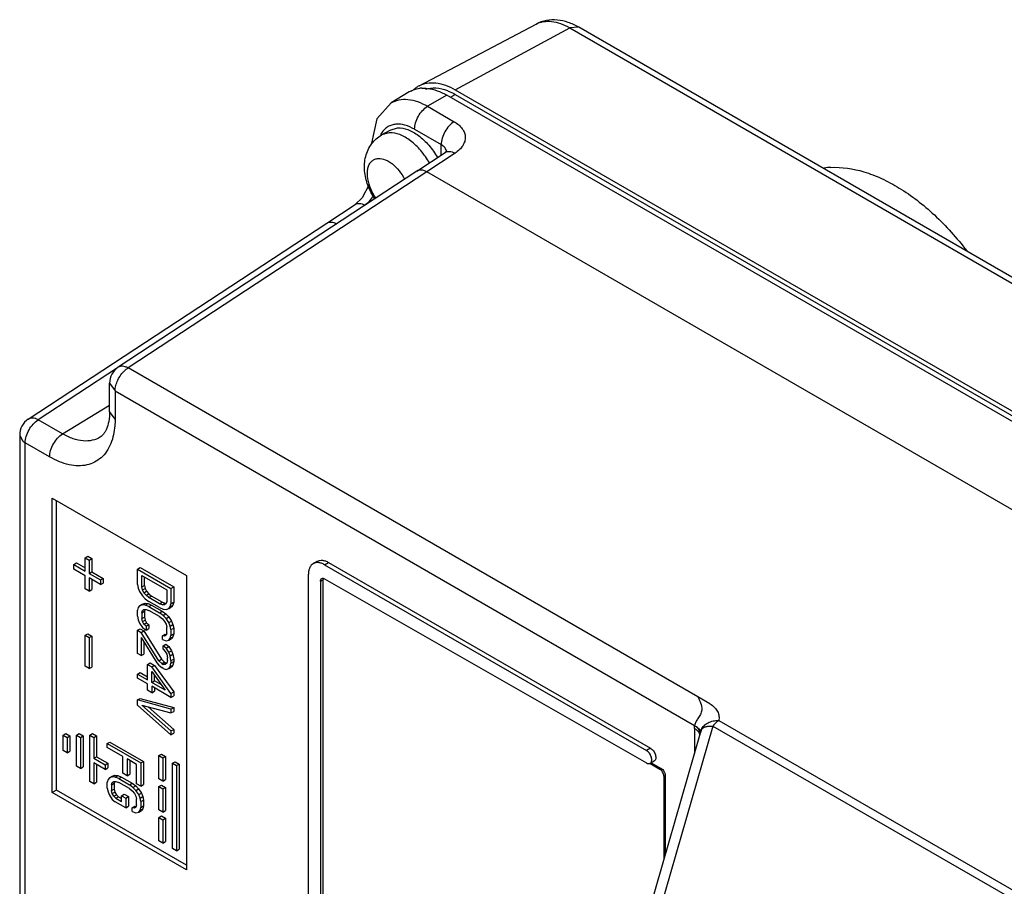
# Model space of a CAD drawing. Units: millimetres. Extents: x 16 to 116, y 14 to 170.
# Drawn here: x 16 to 68, y 124 to 170 of the extents above; entities that cross this region are included whole.
import ezdxf

# ---------------------------------------------------------------- set-up
doc = ezdxf.new("R2010")
doc.units = ezdxf.units.MM
doc.header["$LTSCALE"] = 11.989646
doc.layers.get('0').update_dxf_attribs({"linetype": 'CONTINUOUS'})

msp = doc.modelspace()

# ---------------------------------------------------------------- linework, layer by layer
at = {"color": 7, "linetype": 'CONTINUOUS'}
for p, q in [((36.825, 166.713), (42.989, 169.963)), ((45.241, 169.798), (44.763, 169.76)), ((111.853, 131.34), (45.241, 169.798)), ((45.241, 169.798), (45.241, 169.798)), ((38.732, 166.495), (44.763, 169.76)), ((44.763, 169.76), (111.375, 131.303)), ((36.308, 166.386), (35.354, 165.805)), ((38.284, 166.209), (37.268, 165.625)), ((104.87, 127.767), (38.284, 166.209)), ((38.472, 166.1), (38.732, 166.25)), ((38.732, 166.495), (105.341, 128.039)), ((38.732, 166.25), (105.341, 127.794)), ((35.355, 165.805), (34.591, 164.961)), ((37.268, 165.625), (38.671, 164.815)), ((34.591, 164.961), (34.313, 163.68)), ((34.845, 164.117), (35.29, 164.374)), ((35.248, 164.233), (34.845, 164.117)), ((35.29, 164.374), (35.692, 164.489)), ((36.586, 164.415), (37.989, 163.605)), ((34.313, 163.68), (34.313, 163.68)), ((37.989, 163.054), (37.989, 163.605)), ((36.701, 162.206), (38.193, 163.188)), ((38.717, 163.154), (37.226, 162.172)), ((38.285, 163.262), (38.193, 163.188)), ((36.701, 162.206), (20.952, 151.861)), ((37.226, 162.172), (21.477, 151.828)), ((98.079, 127.04), (37.226, 162.172)), ((31.955, 159.466), (33.444, 160.446)), ((16.214, 149.126), (31.955, 159.466)), ((20.914, 151.834), (16.739, 149.092)), ((51.52, 134.483), (21.477, 151.828)), ((20.501, 149.54), (20.501, 151.025)), ((20.501, 151.025), (20.794, 150.617)), ((20.794, 150.617), (20.794, 149.132)), ((20.794, 150.617), (51.346, 132.978)), ((18.026, 148.35), (20.501, 149.873)), ((20.794, 149.132), (20.501, 149.54)), ((18.026, 148.35), (16.739, 149.092)), ((15.763, 148.29), (15.763, 69.071)), ((15.763, 148.289), (15.905, 147.993)), ((16.056, 68.663), (16.056, 147.881)), ((17.342, 147.139), (16.056, 147.881)), ((17.483, 129.447), (17.483, 144.96)), ((17.483, 144.96), (24.554, 140.878)), ((17.695, 129.569), (17.695, 144.838)), ((19.216, 141.813), (19.357, 141.895)), ((19.216, 141.119), (19.216, 141.813)), ((19.216, 141.813), (19.428, 141.691)), ((19.357, 141.895), (19.569, 141.773)), ((19.428, 141.691), (19.569, 141.773)), ((19.569, 141.773), (19.569, 141.079)), ((18.615, 141.466), (18.756, 141.548)), ((18.615, 141.221), (18.615, 141.466)), ((18.615, 141.466), (19.216, 141.119)), ((19.216, 140.874), (18.615, 141.221)), ((18.756, 141.548), (19.216, 141.283)), ((19.428, 141.691), (19.428, 140.997)), ((21.973, 141.225), (22.115, 141.307)), ((21.973, 140.408), (21.973, 141.225)), ((21.973, 141.225), (23.741, 140.204)), ((22.115, 141.307), (23.883, 140.286)), ((31.238, 141.509), (31.45, 141.632)), ((31.838, 141.45), (32.05, 141.572)), ((31.838, 141.45), (48.808, 131.652)), ((32.05, 141.572), (49.02, 131.774)), ((19.216, 140.18), (19.216, 140.874)), ((19.428, 140.997), (19.569, 141.079)), ((19.428, 140.997), (20.029, 140.65)), ((19.428, 140.752), (19.428, 140.058)), ((20.029, 140.405), (19.428, 140.752)), ((19.569, 141.079), (20.17, 140.732)), ((20.029, 140.65), (20.17, 140.732)), ((20.17, 140.732), (20.17, 140.487)), ((22.199, 140.278), (22.199, 140.89)), ((22.199, 140.89), (23.516, 140.13)), ((22.341, 140.36), (22.341, 140.809)), ((24.554, 140.878), (24.554, 125.364)), ((30.989, 85.111), (30.989, 140.96)), ((31.837, 140.715), (48.809, 130.998)), ((19.428, 140.058), (19.216, 140.18)), ((19.569, 140.67), (19.569, 140.14)), ((20.029, 140.65), (20.029, 140.405)), ((20.029, 140.405), (20.17, 140.487)), ((21.973, 140.408), (22.011, 140.217)), ((22.011, 140.217), (22.086, 140.037)), ((22.199, 140.278), (22.341, 140.36)), ((22.237, 140.12), (22.199, 140.278)), ((22.237, 140.12), (22.378, 140.202)), ((22.341, 140.36), (22.378, 140.202)), ((22.378, 140.202), (22.453, 140.056)), ((23.741, 140.204), (23.883, 140.286)), ((23.741, 140.204), (23.741, 139.388)), ((23.883, 140.286), (23.883, 139.469)), ((31.625, 140.592), (31.767, 140.674)), ((31.625, 140.592), (31.625, 84.744)), ((31.767, 99.685), (31.767, 140.674)), ((19.428, 140.058), (19.569, 140.14)), ((22.086, 140.037), (22.237, 139.814)), ((22.312, 139.975), (22.237, 140.12)), ((22.237, 139.814), (22.387, 139.659)), ((22.312, 139.975), (22.453, 140.056)), ((22.425, 139.842), (22.312, 139.975)), ((22.387, 139.659), (22.575, 139.517)), ((22.425, 139.842), (22.566, 139.923)), ((22.575, 139.721), (22.425, 139.842)), ((22.453, 140.056), (22.566, 139.923)), ((22.566, 139.923), (22.717, 139.802)), ((22.575, 139.721), (22.717, 139.802)), ((23.139, 139.395), (22.575, 139.721)), ((23.281, 139.477), (22.717, 139.802)), ((23.516, 140.13), (23.516, 139.518)), ((22.011, 139.196), (21.973, 139.048)), ((22.086, 139.289), (22.011, 139.196)), ((22.086, 139.289), (22.228, 139.37)), ((22.237, 139.338), (22.086, 139.289)), ((22.228, 139.37), (22.378, 139.419)), ((22.237, 139.338), (22.378, 139.419)), ((22.387, 139.319), (22.237, 139.338)), ((22.378, 139.419), (22.529, 139.401)), ((22.387, 139.319), (22.529, 139.401)), ((22.575, 139.244), (22.387, 139.319)), ((22.529, 139.401), (22.717, 139.326)), ((23.139, 139.191), (22.575, 139.517)), ((22.575, 139.244), (22.717, 139.326)), ((22.575, 139.244), (23.139, 138.919)), ((22.717, 139.326), (23.281, 139)), ((23.139, 139.395), (23.281, 139.477)), ((23.29, 139.342), (23.139, 139.395)), ((23.139, 139.191), (23.327, 139.116)), ((23.281, 139.477), (23.431, 139.424)), ((23.29, 139.342), (23.431, 139.424)), ((23.403, 139.345), (23.29, 139.342)), ((23.478, 139.404), (23.403, 139.345)), ((23.431, 139.424), (23.477, 139.425)), ((23.516, 139.518), (23.478, 139.404)), ((23.478, 139.098), (23.628, 139.147)), ((23.628, 139.147), (23.704, 139.239)), ((23.628, 139.147), (23.77, 139.228)), ((23.704, 139.239), (23.741, 139.388)), ((23.704, 139.239), (23.845, 139.321)), ((23.741, 139.388), (23.883, 139.469)), ((23.845, 139.321), (23.77, 139.228)), ((23.883, 139.469), (23.845, 139.321)), ((21.973, 138.741), (21.973, 139.048)), ((21.973, 138.741), (22.011, 138.55)), ((22.199, 138.917), (22.237, 139.032)), ((22.199, 138.917), (22.341, 138.999)), ((22.199, 138.917), (22.199, 138.611)), ((22.199, 138.611), (22.341, 138.693)), ((22.237, 139.032), (22.312, 139.09)), ((22.312, 139.09), (22.425, 139.093)), ((22.365, 139.073), (22.341, 138.999)), ((22.341, 138.999), (22.341, 138.693)), ((22.341, 138.693), (22.378, 138.535)), ((22.425, 139.093), (22.575, 139.04)), ((23.139, 138.715), (22.575, 139.04)), ((23.139, 138.919), (23.281, 139)), ((23.327, 138.776), (23.139, 138.919)), ((23.139, 138.715), (23.29, 138.594)), ((23.281, 139), (23.469, 138.858)), ((23.327, 139.116), (23.478, 139.098)), ((23.327, 138.776), (23.469, 138.858)), ((23.478, 138.621), (23.327, 138.776)), ((23.469, 138.858), (23.619, 138.703)), ((23.478, 138.621), (23.619, 138.703)), ((23.628, 138.398), (23.478, 138.621)), ((23.619, 138.703), (23.77, 138.48)), ((22.011, 138.55), (22.086, 138.37)), ((22.086, 138.37), (22.237, 138.147)), ((22.237, 138.453), (22.199, 138.611)), ((22.237, 138.453), (22.378, 138.535)), ((22.312, 138.308), (22.237, 138.453)), ((22.237, 138.147), (22.425, 138.005)), ((22.312, 138.308), (22.453, 138.389)), ((22.425, 138.209), (22.312, 138.308)), ((22.378, 138.535), (22.453, 138.389)), ((22.425, 138.209), (22.566, 138.29)), ((22.425, 138.209), (22.425, 138.005)), ((22.453, 138.389), (22.566, 138.29)), ((22.566, 138.29), (22.566, 138.086)), ((23.29, 138.594), (23.403, 138.461)), ((23.403, 138.461), (23.478, 138.315)), ((23.478, 138.315), (23.516, 138.157)), ((23.516, 137.851), (23.516, 138.157)), ((23.628, 138.398), (23.77, 138.48)), ((23.704, 138.219), (23.628, 138.398)), ((23.704, 138.219), (23.845, 138.3)), ((23.741, 138.027), (23.704, 138.219)), ((23.741, 138.027), (23.883, 138.109)), ((23.77, 138.48), (23.845, 138.3)), ((23.845, 138.3), (23.883, 138.109)), ((23.883, 138.109), (23.883, 137.802)), ((19.216, 137.731), (19.357, 137.813)), ((19.216, 136.098), (19.216, 137.731)), ((19.216, 137.731), (19.428, 137.608)), ((19.357, 137.813), (19.569, 137.69)), ((19.428, 137.608), (19.569, 137.69)), ((19.428, 137.608), (19.428, 135.975)), ((19.569, 137.69), (19.569, 136.057)), ((21.973, 137.993), (22.115, 138.075)), ((21.973, 136.768), (21.973, 137.993)), ((21.973, 137.993), (22.161, 137.884)), ((22.115, 138.075), (22.303, 137.966)), ((22.161, 137.884), (22.303, 137.966)), ((23.102, 136.389), (22.161, 137.884)), ((22.161, 137.612), (22.161, 136.66)), ((22.161, 137.612), (22.989, 136.284)), ((22.303, 137.966), (23.243, 136.471)), ((22.425, 138.005), (22.566, 138.086)), ((23.29, 137.709), (23.431, 137.791)), ((23.29, 137.505), (23.29, 137.709)), ((23.403, 137.678), (23.29, 137.709)), ((23.478, 137.737), (23.403, 137.678)), ((23.431, 137.791), (23.494, 137.774)), ((23.516, 137.851), (23.478, 137.737)), ((23.704, 137.572), (23.741, 137.721)), ((23.704, 137.572), (23.845, 137.654)), ((23.741, 138.027), (23.741, 137.721)), ((23.741, 137.721), (23.883, 137.802)), ((23.845, 137.654), (23.77, 137.561)), ((23.883, 137.802), (23.845, 137.654)), ((22.303, 137.385), (22.303, 136.741)), ((23.29, 137.505), (23.478, 137.431)), ((23.327, 137.177), (23.469, 137.259)), ((23.327, 137.007), (23.327, 137.177)), ((23.478, 137.056), (23.327, 137.177)), ((23.469, 137.259), (23.619, 137.138)), ((23.478, 137.431), (23.628, 137.48)), ((23.478, 137.056), (23.619, 137.138)), ((23.619, 137.138), (23.77, 136.915)), ((23.628, 137.48), (23.704, 137.572)), ((23.628, 137.48), (23.77, 137.561)), ((22.161, 136.66), (21.973, 136.768)), ((22.161, 136.66), (22.303, 136.741)), ((23.327, 137.007), (23.44, 136.874)), ((23.44, 136.874), (23.516, 136.728)), ((23.628, 136.833), (23.478, 137.056)), ((23.516, 136.728), (23.553, 136.537)), ((23.628, 136.833), (23.77, 136.915)), ((23.704, 136.654), (23.628, 136.833)), ((23.704, 136.654), (23.845, 136.735)), ((23.741, 136.394), (23.704, 136.654)), ((23.77, 136.915), (23.845, 136.735)), ((23.845, 136.735), (23.883, 136.476)), ((19.428, 135.975), (19.216, 136.098)), ((19.428, 135.975), (19.569, 136.057)), ((22.5, 136.192), (22.641, 136.274)), ((22.5, 135.375), (22.5, 136.192)), ((22.5, 136.192), (22.726, 136.062)), ((22.641, 136.274), (22.867, 136.143)), ((22.726, 136.062), (22.867, 136.143)), ((23.741, 134.659), (22.726, 136.062)), ((22.867, 136.143), (23.883, 134.741)), ((22.989, 136.284), (23.102, 136.151)), ((23.102, 136.389), (23.243, 136.471)), ((23.252, 136.234), (23.102, 136.389)), ((23.102, 136.151), (23.252, 136.03)), ((23.243, 136.471), (23.394, 136.316)), ((23.252, 136.234), (23.394, 136.316)), ((23.252, 136.234), (23.327, 136.191)), ((23.327, 135.986), (23.252, 136.03)), ((23.327, 136.191), (23.469, 136.272)), ((23.44, 136.193), (23.327, 136.191)), ((23.394, 136.316), (23.469, 136.272)), ((23.516, 136.252), (23.44, 136.193)), ((23.469, 136.272), (23.515, 136.273)), ((23.553, 136.4), (23.516, 136.252)), ((23.553, 136.4), (23.553, 136.537)), ((23.628, 135.983), (23.704, 136.075)), ((23.628, 135.983), (23.77, 136.064)), ((23.704, 136.075), (23.741, 136.258)), ((23.704, 136.075), (23.845, 136.157)), ((23.741, 136.394), (23.883, 136.476)), ((23.741, 136.394), (23.741, 136.258)), ((23.741, 136.258), (23.883, 136.34)), ((23.845, 136.157), (23.77, 136.064)), ((23.883, 136.34), (23.845, 136.157)), ((23.883, 136.476), (23.883, 136.34)), ((21.973, 135.679), (22.115, 135.761)), ((21.973, 135.475), (21.973, 135.679)), ((21.973, 135.679), (22.5, 135.375)), ((22.115, 135.761), (22.5, 135.539)), ((22.726, 135.245), (22.726, 135.824)), ((22.726, 135.824), (23.44, 134.833)), ((22.867, 135.327), (22.867, 135.627)), ((23.327, 135.986), (23.478, 135.934)), ((23.478, 135.934), (23.628, 135.983)), ((22.5, 135.171), (21.973, 135.475)), ((22.5, 134.831), (22.5, 135.171)), ((22.726, 135.245), (22.867, 135.327)), ((23.44, 134.833), (22.726, 135.245)), ((22.726, 135.041), (22.726, 134.701)), ((23.741, 134.455), (22.726, 135.041)), ((23.239, 135.112), (22.867, 135.327)), ((22.726, 134.701), (22.5, 134.831)), ((22.726, 134.701), (22.867, 134.783)), ((22.867, 134.959), (22.867, 134.783)), ((23.741, 134.659), (23.883, 134.741)), ((23.741, 134.659), (23.741, 134.455)), ((23.741, 134.455), (23.883, 134.536)), ((23.883, 134.741), (23.883, 134.536)), ((52.158, 134.115), (51.52, 134.483)), ((21.973, 134.319), (22.115, 134.4)), ((21.973, 134.046), (21.973, 134.319)), ((23.741, 133.842), (21.973, 134.319)), ((21.973, 134.046), (23.741, 132.482)), ((22.115, 134.4), (23.883, 133.924)), ((23.741, 132.686), (22.199, 134.052)), ((22.199, 134.052), (23.741, 133.638)), ((22.534, 133.962), (23.883, 132.767)), ((23.741, 133.842), (23.883, 133.924)), ((23.741, 133.842), (23.741, 133.638)), ((23.741, 133.638), (23.883, 133.72)), ((23.883, 133.924), (23.883, 133.72)), ((52.307, 132.944), (49.074, 121.738)), ((52.307, 132.944), (80.444, 116.699)), ((52.628, 133.232), (80.765, 116.987)), ((18.049, 132.468), (18.19, 132.55)), ((18.049, 131.651), (18.049, 132.468)), ((18.049, 132.468), (18.261, 132.345)), ((18.19, 132.55), (18.403, 132.427)), ((18.261, 132.345), (18.403, 132.427)), ((18.403, 132.427), (18.403, 131.611)), ((18.756, 132.468), (18.898, 132.55)), ((18.756, 130.835), (18.756, 132.468)), ((18.756, 132.468), (18.968, 132.345)), ((18.898, 132.55), (19.11, 132.427)), ((18.968, 132.345), (19.11, 132.427)), ((19.11, 132.427), (19.11, 130.794)), ((19.463, 132.468), (19.605, 132.55)), ((19.463, 130.018), (19.463, 132.468)), ((19.463, 132.468), (19.675, 132.345)), ((19.605, 132.55), (19.817, 132.427)), ((19.675, 132.345), (19.817, 132.427)), ((19.817, 132.427), (19.817, 131.325)), ((23.741, 132.686), (23.883, 132.767)), ((23.741, 132.686), (23.741, 132.482)), ((23.741, 132.482), (23.883, 132.563)), ((23.883, 132.767), (23.883, 132.563)), ((48.458, 121.501), (51.656, 132.588)), ((51.34, 132.823), (51.34, 131.491)), ((18.261, 132.345), (18.261, 131.529)), ((18.968, 132.345), (18.968, 130.712)), ((19.675, 132.345), (19.675, 131.243)), ((20.382, 132.019), (20.524, 132.1)), ((20.382, 131.815), (20.382, 132.019)), ((20.382, 132.019), (22.15, 130.998)), ((20.524, 132.1), (22.292, 131.08)), ((18.261, 131.529), (18.049, 131.651)), ((18.261, 131.529), (18.403, 131.611)), ((21.21, 131.337), (20.382, 131.815)), ((23.105, 131.386), (23.246, 131.468)), ((23.105, 130.161), (23.105, 131.386)), ((23.105, 131.386), (23.317, 131.264)), ((23.246, 131.468), (23.458, 131.345)), ((49.02, 131.774), (48.808, 131.652)), ((18.968, 130.712), (18.756, 130.835)), ((19.675, 131.243), (19.817, 131.325)), ((19.675, 131.243), (20.276, 130.896)), ((19.675, 130.998), (19.675, 129.896)), ((20.276, 130.651), (19.675, 130.998)), ((19.817, 131.325), (20.418, 130.978)), ((19.817, 130.917), (19.817, 129.978)), ((20.276, 130.896), (20.418, 130.978)), ((20.276, 130.896), (20.276, 130.651)), ((20.418, 130.978), (20.418, 130.733)), ((21.21, 130.452), (21.21, 131.337)), ((21.436, 131.207), (21.436, 130.322)), ((21.925, 130.924), (21.436, 131.207)), ((21.577, 131.125), (21.577, 130.404)), ((21.925, 129.904), (21.925, 130.924)), ((22.15, 130.998), (22.292, 131.08)), ((22.15, 130.998), (22.15, 129.773)), ((22.292, 131.08), (22.292, 129.855)), ((23.317, 131.264), (23.458, 131.345)), ((23.317, 131.264), (23.317, 130.039)), ((23.458, 131.345), (23.458, 130.12)), ((23.812, 130.978), (23.953, 131.059)), ((23.812, 126.487), (23.812, 130.978)), ((23.812, 130.978), (24.024, 130.855)), ((23.953, 131.059), (24.165, 130.937)), ((24.024, 130.855), (24.165, 130.937)), ((24.024, 130.855), (24.024, 126.365)), ((24.165, 130.937), (24.165, 126.446)), ((49.002, 130.968), (49.515, 130.672)), ((49.008, 130.979), (49.22, 131.101)), ((49.067, 131.013), (49.586, 130.713)), ((18.968, 130.712), (19.11, 130.794)), ((20.276, 130.651), (20.418, 130.733)), ((20.637, 130.3), (20.787, 130.349)), ((20.646, 130.268), (20.787, 130.349)), ((20.787, 130.349), (20.938, 130.331)), ((20.796, 130.249), (20.938, 130.331)), ((20.938, 130.331), (21.126, 130.256)), ((21.436, 130.322), (21.21, 130.452)), ((21.436, 130.322), (21.577, 130.404)), ((49.586, 130.713), (49.515, 130.672)), ((49.727, 130.305), (49.798, 130.345)), ((49.798, 130.345), (49.798, 126.148)), ((19.675, 129.896), (19.463, 130.018)), ((19.675, 129.896), (19.817, 129.978)), ((20.42, 130.126), (20.382, 129.978)), ((20.382, 129.671), (20.382, 129.978)), ((20.495, 130.219), (20.42, 130.126)), ((20.495, 130.219), (20.637, 130.3)), ((20.646, 130.268), (20.495, 130.219)), ((20.608, 129.847), (20.646, 129.962)), ((20.608, 129.847), (20.75, 129.929)), ((20.608, 129.847), (20.608, 129.541)), ((20.796, 130.249), (20.646, 130.268)), ((20.646, 129.962), (20.721, 130.02)), ((20.721, 130.02), (20.834, 130.023)), ((20.774, 130.003), (20.75, 129.929)), ((20.75, 129.929), (20.75, 129.623)), ((20.984, 130.174), (20.796, 130.249)), ((20.834, 130.023), (20.984, 129.97)), ((20.984, 130.174), (21.126, 130.256)), ((20.984, 130.174), (21.548, 129.849)), ((21.548, 129.645), (20.984, 129.97)), ((21.126, 130.256), (21.69, 129.93)), ((21.548, 129.849), (21.69, 129.93)), ((21.736, 129.706), (21.548, 129.849)), ((21.69, 129.93), (21.878, 129.788)), ((22.15, 129.773), (21.925, 129.904)), ((22.15, 129.773), (22.292, 129.855)), ((23.317, 130.039), (23.105, 130.161)), ((23.105, 129.753), (23.246, 129.835)), ((23.246, 129.835), (23.458, 129.712)), ((23.317, 130.039), (23.458, 130.12)), ((49.727, 130.305), (49.727, 125.903)), ((17.695, 129.569), (17.483, 129.447)), ((24.554, 125.364), (17.483, 129.447)), ((24.554, 125.609), (17.695, 129.569)), ((20.382, 129.671), (20.42, 129.48)), ((20.42, 129.48), (20.495, 129.3)), ((20.495, 129.3), (20.646, 129.077)), ((20.608, 129.541), (20.75, 129.623)), ((20.646, 129.383), (20.608, 129.541)), ((20.646, 129.383), (20.787, 129.465)), ((20.721, 129.238), (20.646, 129.383)), ((20.721, 129.238), (20.862, 129.319)), ((20.75, 129.623), (20.787, 129.465)), ((20.787, 129.465), (20.862, 129.319)), ((20.862, 129.319), (20.975, 129.22)), ((21.135, 129.271), (21.276, 129.353)), ((21.276, 129.353), (21.502, 129.222)), ((21.548, 129.645), (21.699, 129.524)), ((21.699, 129.524), (21.812, 129.391)), ((21.736, 129.706), (21.878, 129.788)), ((21.887, 129.551), (21.736, 129.706)), ((21.812, 129.391), (21.887, 129.245)), ((21.878, 129.788), (22.028, 129.633)), ((21.887, 129.551), (22.028, 129.633)), ((22.037, 129.328), (21.887, 129.551)), ((22.028, 129.633), (22.179, 129.41)), ((22.037, 129.328), (22.179, 129.41)), ((22.113, 129.149), (22.037, 129.328)), ((22.179, 129.41), (22.254, 129.23)), ((23.105, 128.528), (23.105, 129.753)), ((23.105, 129.753), (23.317, 129.631)), ((23.317, 129.631), (23.458, 129.712)), ((23.317, 129.631), (23.317, 128.406)), ((23.458, 129.712), (23.458, 128.487)), ((20.646, 129.077), (20.796, 128.956)), ((20.834, 129.139), (20.721, 129.238)), ((21.36, 128.63), (20.796, 128.956)), ((20.834, 129.139), (20.975, 129.22)), ((20.834, 129.139), (21.135, 128.965)), ((20.975, 129.22), (21.135, 129.128)), ((21.135, 128.965), (21.135, 129.271)), ((21.135, 129.271), (21.36, 129.141)), ((21.36, 129.141), (21.502, 129.222)), ((21.36, 129.141), (21.36, 128.63)), ((21.502, 129.222), (21.502, 128.712)), ((21.887, 129.245), (21.925, 129.087)), ((21.925, 128.781), (21.887, 128.667)), ((21.925, 128.781), (21.925, 129.087)), ((22.113, 129.149), (22.254, 129.23)), ((22.15, 128.957), (22.113, 129.149)), ((22.15, 128.957), (22.292, 129.039)), ((22.15, 128.957), (22.15, 128.651)), ((22.254, 129.23), (22.292, 129.039)), ((22.292, 129.039), (22.292, 128.732)), ((21.36, 128.63), (21.502, 128.712)), ((21.699, 128.639), (21.84, 128.721)), ((21.699, 128.435), (21.699, 128.639)), ((21.812, 128.608), (21.699, 128.639)), ((21.699, 128.435), (21.887, 128.361)), ((21.887, 128.667), (21.812, 128.608)), ((21.84, 128.721), (21.903, 128.703)), ((21.887, 128.361), (22.037, 128.41)), ((22.037, 128.41), (22.113, 128.502)), ((22.037, 128.41), (22.179, 128.491)), ((22.113, 128.502), (22.15, 128.651)), ((22.113, 128.502), (22.254, 128.584)), ((22.15, 128.651), (22.292, 128.732)), ((22.254, 128.584), (22.179, 128.491)), ((22.292, 128.732), (22.254, 128.584)), ((23.317, 128.406), (23.105, 128.528)), ((23.317, 128.406), (23.458, 128.487)), ((23.105, 128.12), (23.246, 128.202)), ((23.105, 126.895), (23.105, 128.12)), ((23.105, 128.12), (23.317, 127.998)), ((23.246, 128.202), (23.458, 128.079)), ((23.317, 127.998), (23.458, 128.079)), ((23.317, 127.998), (23.317, 126.773)), ((23.458, 128.079), (23.458, 126.854)), ((23.317, 126.773), (23.105, 126.895)), ((23.317, 126.773), (23.458, 126.854)), ((24.024, 126.365), (23.812, 126.487)), ((24.024, 126.365), (24.165, 126.446))]:
    msp.add_line(p, q, dxfattribs=at)
for points in [[(38.294, 163.26), (38.299, 163.275), (38.285, 163.262)], [(34.196, 161.494), (33.818, 160.806), (33.444, 160.446)]]:
    msp.add_lwpolyline(points, dxfattribs=at)
for centre, radius, start, end in [((37.429, 165.567), 1.295, 117.7951, 122.5656), ((36.978, 165.287), 1.287, 117.5273, 121.3658), ((37.045, 165.031), 1.553, 95.9323, 96.4781), ((37.046, 165.017), 1.567, 95.1933, 95.932), ((37.049, 164.986), 1.598, 93.2042, 95.189), ((35.903, 163.545), 1.257, 151.0222, 151.9681), ((35.831, 163.587), 1.173, 144.8354, 151.0974), ((35.303, 163.198), 1.036, 91.9727, 93.0593), ((58.739, 158.436), 3.974, 93.02, 98.0477), ((21.501, 151.025), 1, 123.2989, 180), ((16.763, 148.29), 1, 123.3004, 180.0338), ((32.028, 140.674), 0.261, 175.4944, 180.0413)]:
    msp.add_arc(centre, radius, start, end, dxfattribs=at)
for points, knots in [([(45.241, 169.797), (45.065, 169.899), (44.702, 170.068), (44.12, 170.2), (43.531, 170.18), (43.16, 170.053), (42.989, 169.963)], [0, 0, 0, 0, 0.258101, 0.508037, 0.754388, 1, 1, 1, 1]), ([(42.989, 169.963), (43.109, 170.026), (43.38, 170.114), (43.826, 170.116), (44.3, 169.997), (44.608, 169.85), (44.763, 169.761)], [0, 0, 0, 0, 0.217789, 0.451532, 0.711093, 1, 1, 1, 1]), ([(36.524, 166.494), (36.54, 166.509), (36.605, 166.569), (36.676, 166.623), (36.732, 166.658)], [0, 0, 0, 0, 0.252164, 1, 1, 1, 1]), ([(36.825, 166.712), (36.954, 166.78), (37.245, 166.875), (37.725, 166.878), (38.234, 166.75), (38.565, 166.592), (38.732, 166.495)], [0, 0, 0, 0, 0.217775, 0.451502, 0.711072, 1, 1, 1, 1]), ([(36.383, 166.428), (36.42, 166.448), (36.575, 166.519), (36.742, 166.56), (36.869, 166.574)], [0, 0, 0, 0, 0.245873, 1, 1, 1, 1]), ([(36.959, 166.582), (37.064, 166.588), (37.34, 166.576), (37.793, 166.46), (38.12, 166.304), (38.284, 166.209)], [0, 0, 0, 0, 0.224471, 0.591684, 1, 1, 1, 1]), ([(37.164, 166.532), (37.337, 166.588), (37.736, 166.626), (38.119, 166.527), (38.312, 166.452)], [0, 0, 0, 0, 0.467331, 1, 1, 1, 1]), ([(38.312, 166.452), (38.347, 166.439), (38.491, 166.38), (38.63, 166.309), (38.732, 166.25)], [0, 0, 0, 0, 0.242071, 1, 1, 1, 1]), ([(35.355, 165.805), (35.48, 165.881), (35.769, 165.993), (36.252, 166.01), (36.767, 165.886), (37.101, 165.724), (37.268, 165.625)], [0, 0, 0, 0, 0.218456, 0.451241, 0.710067, 1, 1, 1, 1]), ([(36.586, 164.415), (36.586, 164.528), (36.627, 164.767), (36.773, 165.104), (36.987, 165.404), (37.171, 165.565), (37.268, 165.625)], [0, 0, 0, 0, 0.236203, 0.497843, 0.76065, 1, 1, 1, 1]), ([(36.586, 164.415), (36.425, 164.508), (36.107, 164.651), (35.682, 164.704), (35.381, 164.647), (35.183, 164.561), (35.009, 164.432), (34.914, 164.322), (34.872, 164.263)], [0, 0, 0, 0, 0.293045, 0.545486, 0.660962, 0.772769, 0.884566, 1, 1, 1, 1]), ([(38.671, 164.815), (38.574, 164.755), (38.39, 164.594), (38.176, 164.294), (38.03, 163.957), (37.989, 163.718), (37.989, 163.605)], [0, 0, 0, 0, 0.23935, 0.502157, 0.763797, 1, 1, 1, 1]), ([(38.671, 164.815), (38.757, 164.765), (38.914, 164.656), (39.103, 164.459), (39.224, 164.237), (39.269, 164.002), (39.237, 163.764), (39.128, 163.536), (38.95, 163.327), (38.8, 163.21), (38.717, 163.154)], [0, 0, 0, 0, 0.142639, 0.27181, 0.38908, 0.499593, 0.610179, 0.727645, 0.857082, 1, 1, 1, 1]), ([(34.328, 163.657), (34.397, 163.75), (34.555, 163.922), (34.744, 164.059), (34.845, 164.117)], [0, 0, 0, 0, 0.498967, 1, 1, 1, 1]), ([(37.365, 162.639), (37.234, 162.87), (36.94, 163.296), (36.488, 163.738), (36.099, 164), (35.739, 164.176), (35.449, 164.24), (35.267, 164.234)], [0, 0, 0, 0, 0.290247, 0.562057, 0.686233, 0.800797, 1, 1, 1, 1]), ([(35.692, 164.489), (35.873, 164.499), (36.162, 164.44), (36.522, 164.269), (36.911, 164.013), (37.366, 163.575), (37.662, 163.152), (37.794, 162.922)], [0, 0, 0, 0, 0.198597, 0.312881, 0.436862, 0.70873, 1, 1, 1, 1]), ([(34.49, 160.752), (34.341, 160.973), (34.097, 161.445), (33.915, 162.21), (33.954, 162.86), (34.122, 163.338), (34.252, 163.556), (34.328, 163.657)], [0, 0, 0, 0, 0.258342, 0.510545, 0.755432, 0.877519, 1, 1, 1, 1]), ([(38.278, 163.23), (38.273, 163.266), (38.252, 163.34), (38.167, 163.48), (38.065, 163.561), (37.989, 163.605)], [0, 0, 0, 0, 0.225011, 0.462755, 1, 1, 1, 1]), ([(38.193, 163.188), (38.226, 163.21), (38.304, 163.242), (38.435, 163.25), (38.577, 163.221), (38.67, 163.18), (38.717, 163.154)], [0, 0, 0, 0, 0.215767, 0.448077, 0.708125, 1, 1, 1, 1]), ([(34.23, 161.393), (34.164, 161.57), (34.097, 161.839), (34.092, 162.189), (34.131, 162.414), (34.211, 162.605), (34.334, 162.753), (34.493, 162.848), (34.613, 162.872), (34.675, 162.875)], [0, 0, 0, 0, 0.31568, 0.45613, 0.58252, 0.695575, 0.79857, 0.897692, 1, 1, 1, 1]), ([(34.675, 162.875), (34.796, 162.882), (34.991, 162.838), (35.232, 162.717), (35.491, 162.535), (35.789, 162.228), (35.978, 161.934), (36.059, 161.775)], [0, 0, 0, 0, 0.19761, 0.312294, 0.437024, 0.710178, 1, 1, 1, 1]), ([(37.226, 162.172), (37.179, 162.198), (37.085, 162.239), (36.943, 162.268), (36.812, 162.26), (36.734, 162.228), (36.701, 162.206)], [0, 0, 0, 0, 0.291678, 0.552025, 0.784312, 1, 1, 1, 1]), ([(58.53, 162.405), (59.117, 162.436), (60.048, 162.289), (61.237, 161.828), (62.175, 161.32), (63.108, 160.672), (64.347, 159.617), (65.183, 158.681), (65.698, 158.009)], [0, 0, 0, 0, 0.202938, 0.316886, 0.439366, 0.569965, 0.707821, 1, 1, 1, 1]), ([(34.55, 160.784), (34.517, 160.831), (34.391, 161.023), (34.289, 161.232), (34.23, 161.393)], [0, 0, 0, 0, 0.251176, 1, 1, 1, 1]), ([(33.444, 160.446), (33.477, 160.468), (33.555, 160.501), (33.687, 160.509), (33.829, 160.48), (33.923, 160.439), (33.97, 160.414)], [0, 0, 0, 0, 0.216051, 0.448463, 0.70841, 1, 1, 1, 1]), ([(34.404, 160.929), (34.347, 160.824), (34.221, 160.635), (34.057, 160.475), (33.97, 160.414)], [0, 0, 0, 0, 0.527367, 1, 1, 1, 1]), ([(31.955, 159.466), (31.988, 159.488), (32.066, 159.52), (32.198, 159.529), (32.34, 159.499), (32.433, 159.458), (32.481, 159.432)], [0, 0, 0, 0, 0.215902, 0.448149, 0.708412, 1, 1, 1, 1]), ([(20.794, 150.617), (20.794, 150.711), (20.823, 150.91), (20.929, 151.198), (21.09, 151.47), (21.23, 151.629), (21.306, 151.698)], [0, 0, 0, 0, 0.230677, 0.485334, 0.74775, 1, 1, 1, 1]), ([(21.477, 151.828), (21.43, 151.853), (21.337, 151.894), (21.195, 151.924), (21.063, 151.916), (20.985, 151.883), (20.952, 151.861)], [0, 0, 0, 0, 0.291532, 0.551817, 0.784151, 1, 1, 1, 1]), ([(21.306, 151.698), (21.32, 151.711), (21.374, 151.758), (21.432, 151.8), (21.477, 151.828)], [0, 0, 0, 0, 0.259391, 1, 1, 1, 1]), ([(20.501, 149.54), (20.501, 149.362), (20.478, 149.042), (20.378, 148.677), (20.269, 148.458), (20.168, 148.31), (20.075, 148.225), (20.012, 148.185)], [0, 0, 0, 0, 0.358401, 0.64069, 0.753688, 0.848744, 1, 1, 1, 1]), ([(16.056, 147.881), (16.056, 147.995), (16.097, 148.234), (16.243, 148.571), (16.458, 148.871), (16.642, 149.032), (16.739, 149.092)], [0, 0, 0, 0, 0.236256, 0.497954, 0.760761, 1, 1, 1, 1]), ([(16.739, 149.092), (16.692, 149.118), (16.599, 149.159), (16.456, 149.188), (16.325, 149.18), (16.247, 149.147), (16.214, 149.125)], [0, 0, 0, 0, 0.291452, 0.551714, 0.784082, 1, 1, 1, 1]), ([(20.794, 149.132), (20.794, 149.014), (20.777, 148.578), (20.689, 148.141), (20.569, 147.846)], [0, 0, 0, 0, 0.269607, 1, 1, 1, 1]), ([(15.905, 147.993), (15.916, 147.982), (15.962, 147.941), (16.014, 147.905), (16.056, 147.881)], [0, 0, 0, 0, 0.237588, 1, 1, 1, 1]), ([(17.342, 147.139), (17.342, 147.252), (17.383, 147.491), (17.529, 147.829), (17.744, 148.129), (17.928, 148.29), (18.026, 148.35)], [0, 0, 0, 0, 0.236259, 0.497956, 0.760762, 1, 1, 1, 1]), ([(20.012, 148.185), (19.883, 148.103), (19.586, 147.983), (19.085, 147.96), (18.549, 148.084), (18.201, 148.249), (18.026, 148.35)], [0, 0, 0, 0, 0.217922, 0.450423, 0.709554, 1, 1, 1, 1]), ([(20.569, 147.846), (20.509, 147.7), (20.368, 147.428), (20.075, 147.086), (19.714, 146.838), (19.299, 146.693), (18.84, 146.652), (18.351, 146.715), (17.841, 146.877), (17.509, 147.042), (17.342, 147.139)], [0, 0, 0, 0, 0.123545, 0.239061, 0.350658, 0.463275, 0.581622, 0.709307, 0.848591, 1, 1, 1, 1]), ([(31.238, 141.509), (31.198, 141.486), (31.124, 141.424), (31.045, 141.295), (30.998, 141.136), (30.989, 141.02), (30.989, 140.96)], [0, 0, 0, 0, 0.217745, 0.450883, 0.71046, 1, 1, 1, 1]), ([(31.838, 141.45), (31.785, 141.48), (31.68, 141.53), (31.519, 141.569), (31.368, 141.565), (31.277, 141.532), (31.238, 141.509)], [0, 0, 0, 0, 0.289539, 0.549116, 0.782254, 1, 1, 1, 1]), ([(31.45, 141.631), (31.489, 141.654), (31.58, 141.687), (31.731, 141.691), (31.892, 141.652), (31.997, 141.602), (32.05, 141.572)], [0, 0, 0, 0, 0.217746, 0.450884, 0.710461, 1, 1, 1, 1]), ([(31.625, 140.592), (31.625, 140.621), (31.633, 140.674), (31.667, 140.718), (31.688, 140.73)], [0, 0, 0, 0, 0.550052, 1, 1, 1, 1]), ([(31.688, 140.73), (31.708, 140.741), (31.763, 140.749), (31.812, 140.729), (31.837, 140.715)], [0, 0, 0, 0, 0.450319, 1, 1, 1, 1]), ([(31.779, 140.749), (31.778, 140.745), (31.772, 140.727), (31.769, 140.709), (31.768, 140.695)], [0, 0, 0, 0, 0.237049, 1, 1, 1, 1]), ([(51.52, 134.483), (51.547, 134.435), (51.599, 134.334), (51.695, 134.111), (51.767, 133.835), (51.663, 133.551), (51.534, 133.354), (51.408, 133.173), (51.362, 133.041), (51.346, 132.978)], [0, 0, 0, 0, 0.101333, 0.208146, 0.447871, 0.59711, 0.74701, 0.880759, 1, 1, 1, 1]), ([(52.158, 134.115), (52.248, 134.064), (52.404, 133.947), (52.548, 133.756), (52.613, 133.595), (52.647, 133.435), (52.641, 133.312), (52.628, 133.232)], [0, 0, 0, 0, 0.288705, 0.542286, 0.659883, 0.773977, 1, 1, 1, 1]), ([(51.34, 132.823), (51.34, 132.836), (51.34, 132.888), (51.343, 132.94), (51.346, 132.978)], [0, 0, 0, 0, 0.253691, 1, 1, 1, 1]), ([(51.346, 132.978), (51.412, 132.937), (51.503, 132.876), (51.594, 132.785), (51.628, 132.746), (51.644, 132.731)], [0, 0, 0, 0, 0.601785, 0.832755, 1, 1, 1, 1]), ([(51.346, 132.978), (51.42, 132.928), (51.547, 132.815), (51.62, 132.657), (51.632, 132.581)], [0, 0, 0, 0, 0.539462, 1, 1, 1, 1]), ([(51.71, 132.752), (51.742, 132.829), (51.841, 132.974), (52.061, 133.133), (52.332, 133.225), (52.528, 133.238), (52.628, 133.232)], [0, 0, 0, 0, 0.227161, 0.468908, 0.72768, 1, 1, 1, 1]), ([(51.71, 132.752), (51.753, 132.828), (51.898, 132.906), (52.108, 132.944), (52.238, 132.947), (52.307, 132.944)], [0, 0, 0, 0, 0.404842, 0.680416, 1, 1, 1, 1]), ([(52.628, 133.232), (52.599, 133.215), (52.48, 133.133), (52.377, 133.029), (52.307, 132.944)], [0, 0, 0, 0, 0.23438, 1, 1, 1, 1]), ([(51.34, 132.823), (51.413, 132.781), (51.539, 132.686), (51.615, 132.542), (51.627, 132.473)], [0, 0, 0, 0, 0.546637, 1, 1, 1, 1]), ([(51.644, 132.731), (51.649, 132.726), (51.658, 132.717), (51.679, 132.712), (51.696, 132.729), (51.704, 132.743), (51.71, 132.752)], [0, 0, 0, 0, 0.252151, 0.42862, 0.642479, 1, 1, 1, 1]), ([(51.71, 132.752), (51.705, 132.739), (51.686, 132.684), (51.668, 132.629), (51.656, 132.588)], [0, 0, 0, 0, 0.253651, 1, 1, 1, 1]), ([(49.008, 130.979), (49.028, 130.99), (49.064, 131.027), (49.091, 131.105), (49.093, 131.199), (49.064, 131.341), (48.979, 131.508), (48.87, 131.616), (48.808, 131.652)], [0, 0, 0, 0, 0.087119, 0.186797, 0.304467, 0.438585, 0.729958, 1, 1, 1, 1]), ([(49.02, 131.774), (49.082, 131.739), (49.191, 131.63), (49.276, 131.464), (49.305, 131.322), (49.303, 131.228), (49.277, 131.15), (49.24, 131.113), (49.22, 131.101)], [0, 0, 0, 0, 0.270042, 0.561415, 0.695533, 0.813203, 0.912881, 1, 1, 1, 1]), ([(48.809, 130.998), (48.842, 130.979), (48.908, 130.952), (48.981, 130.963), (49.008, 130.979)], [0, 0, 0, 0, 0.55017, 1, 1, 1, 1]), ([(49.727, 130.305), (49.727, 130.339), (49.714, 130.413), (49.669, 130.516), (49.602, 130.607), (49.545, 130.655), (49.515, 130.672)], [0, 0, 0, 0, 0.237244, 0.500001, 0.762757, 1, 1, 1, 1]), ([(49.586, 130.713), (49.616, 130.695), (49.673, 130.647), (49.74, 130.557), (49.785, 130.454), (49.798, 130.38), (49.798, 130.345)], [0, 0, 0, 0, 0.237243, 0.499999, 0.762756, 1, 1, 1, 1])]:
    msp.add_open_spline(points, degree=3, knots=knots, dxfattribs=at)

doc.saveas('drawing.dxf')
